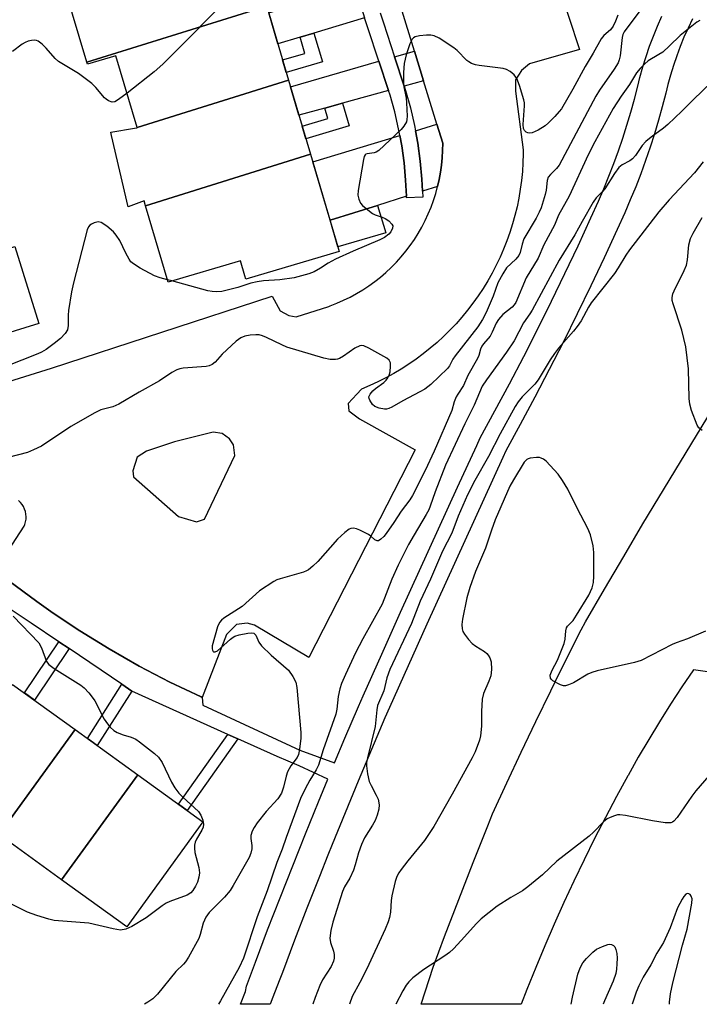
# Model space of a CAD drawing. Units: inches. Extents: x 1225769 to 1231769, y 541455 to 545455.
# Drawn here: x 1230480 to 1230656, y 541455 to 541710 of the extents above; entities that cross this region are included whole.
import ezdxf

# ---------------------------------------------------------------- set-up
doc = ezdxf.new("R2010")
doc.units = ezdxf.units.IN
doc.header["$MEASUREMENT"] = 0
for name, color, linetype in [('BLDG-Footprint', 5, 'Continuous'), ('TRANS-Driveway', 251, 'Continuous'), ('TRANS-Non Street Sidewalk', 7, 'Continuous'), ('TRANS-Parking Lot', 4, 'Continuous'), ('TRANS-Road', 130, 'Continuous'), ('TRANS-Street Sidewalk', 7, 'Continuous'), ('Undefined', 1, 'Continuous')]:
    doc.layers.add(name, color=color, linetype=linetype)

msp = doc.modelspace()

# ---------------------------------------------------------------- linework, layer by layer
at = {"layer": 'BLDG-Footprint'}
for points, elevation in [([(1230543.67, 541713.28), (1230497.13, 541698.76), (1230491.46, 541717.94), (1230538, 541732.46)], 459.91), ([(1230549.33, 541694.09), (1230510.15, 541681.87), (1230504.67, 541700.42), (1230497.28, 541698.24), (1230497.13, 541698.76), (1230543.67, 541713.28)], 459.56), ([(1230555, 541674.91), (1230512.31, 541661.6), (1230511.94, 541662.84), (1230507.87, 541661.3), (1230503.52, 541679.81), (1230503.33, 541680.61), (1230509.46, 541681.66), (1230510.18, 541681.78), (1230510.15, 541681.87), (1230549.33, 541694.09)], 459.27), ([(1230512.31, 541661.6), (1230555, 541674.91), (1230562.09, 541650.94), (1230562.44, 541649.75), (1230538.26, 541642.61), (1230538.02, 541643.43), (1230536.85, 541647.38), (1230518.14, 541641.85)], 458.95), ([(1230430.88, 541636.2), (1230478.54, 541651.06), (1230484.71, 541631.11), (1230437.02, 541616.35)], 459.31), ([(1230494.15, 541526.02), (1230474.4, 541498.89), (1230458.19, 541510.61), (1230477.94, 541537.74)], 457.45), ([(1230510.36, 541514.3), (1230490.61, 541487.18), (1230474.4, 541498.89), (1230494.15, 541526.02)], 457.13), ([(1230490.61, 541487.18), (1230510.36, 541514.3), (1230527.14, 541502.17), (1230507.48, 541474.98)], 456.46)]:
    msp.add_lwpolyline(points, close=True, dxfattribs=dict(at, elevation=elevation))
at = {"layer": 'TRANS-Driveway'}
for points in [[(1230568.99, 541710.26), (1230555.87, 541706.29), (1230552.3, 541705.2), (1230546.56, 541703.47), (1230544.19, 541711.49), (1230566.46, 541718.39)], [(1230584.24, 541693.91), (1230579.26, 541692.53), (1230576.75, 541700.14), (1230581.87, 541701.62)], [(1230575.18, 541691.41), (1230563.27, 541688.11), (1230558.71, 541686.86), (1230552.02, 541685.01), (1230549.84, 541692.39), (1230572.68, 541698.97)], [(1230587.9, 541666.57), (1230583.99, 541665.34), (1230583.84, 541668.49), (1230583.41, 541673.15), (1230582.77, 541677.79), (1230582.18, 541680.99), (1230587.7, 541682.67), (1230589.21, 541677.75), (1230589.19, 541675.87), (1230589.09, 541673.99), (1230588.91, 541672.12), (1230588.65, 541670.25), (1230588.32, 541668.4)], [(1230579.82, 541664.04), (1230572.36, 541661.7), (1230560.05, 541657.84), (1230555.59, 541672.92), (1230578.11, 541679.76), (1230578.6, 541677.11), (1230579.21, 541672.67), (1230579.62, 541668.19)]]:
    msp.add_lwpolyline(points, close=True, dxfattribs=at)
at = {"layer": 'TRANS-Non Street Sidewalk'}
for points in [[(1230552.3, 541705.2), (1230555.87, 541706.29), (1230558.07, 541698.88), (1230548.73, 541696.12), (1230547.79, 541699.32), (1230553.54, 541701.02)], [(1230558.71, 541686.86), (1230563.27, 541688.11), (1230565, 541682.24), (1230553.81, 541678.93), (1230552.86, 541682.17), (1230559.51, 541684.14)], [(1230560.05, 541657.84), (1230572.36, 541661.7), (1230574.47, 541654.59), (1230562.09, 541650.94)], [(1230492.53, 541546.98), (1230483.59, 541533.65), (1230481, 541535.52), (1230489.88, 541548.76)], [(1230508.82, 541536.01), (1230499.79, 541521.94), (1230497.35, 541523.7), (1230506.23, 541537.75)], [(1230536.19, 541523.65), (1230523.08, 541505.1), (1230520.83, 541506.73), (1230533.64, 541524.8)]]:
    msp.add_lwpolyline(points, close=True, dxfattribs=at)
at = {"layer": 'TRANS-Parking Lot'}
for points in [[(1230610.39, 541745.29, 0), (1230624.62, 541702.01, 0), (1230611.69, 541698.29, 0), (1230609.62, 541696.58, 0), (1230608.06, 541694.17, 0), (1230608.04, 541691.25, 0), (1230610.03, 541676.09, 0), (1230610.03, 541675.02, 0), (1230609.96, 541672.72, 0), (1230609.81, 541670.43, 0), (1230609.59, 541668.14, 0), (1230609.28, 541665.85, 0), (1230608.9, 541663.59, 0), (1230608.44, 541661.33, 0), (1230607.89, 541659.09, 0), (1230607.28, 541656.88, 0), (1230606.58, 541654.68, 0), (1230605.81, 541652.51, 0), (1230604.96, 541650.37, 0), (1230604.04, 541648.26, 0), (1230603.05, 541646.18, 0), (1230601.99, 541644.14, 0), (1230600.85, 541642.14, 0), (1230599.65, 541640.18, 0), (1230598.38, 541638.26, 0), (1230597.04, 541636.38, 0), (1230595.64, 541634.55, 0), (1230594.18, 541632.77, 0), (1230592.65, 541631.05, 0), (1230591.07, 541629.38, 0), (1230589.43, 541627.76, 0), (1230587.73, 541626.2, 0), (1230585.98, 541624.7, 0), (1230584.18, 541623.26, 0), (1230582.34, 541621.89, 0), (1230580.44, 541620.58, 0), (1230578.5, 541619.34, 0), (1230576.52, 541618.16, 0), (1230574.5, 541617.06, 0), (1230572.44, 541616.02, 0), (1230570.35, 541615.06, 0), (1230568.22, 541614.17, 0), (1230567.01, 541612.8, 0), (1230564.76, 541610.4, 0), (1230564.92, 541608.51, 0), (1230567.67, 541606.43, 0), (1230582.08, 541598.43, 0), (1230554.61, 541544.7, 0), (1230540.53, 541553.03, 0), (1230538.64, 541553.56, 0), (1230535.89, 541553.23, 0), (1230533.29, 541550.66, 0), (1230527.01, 541534.34, 0), (1230526.73, 541534.47, 0), (1230522.67, 541536.36, 0), (1230518.64, 541538.33, 0), (1230514.65, 541540.37, 0), (1230510.7, 541542.48, 0), (1230506.79, 541544.67, 0), (1230502.91, 541546.92, 0), (1230499.08, 541549.24, 0), (1230495.29, 541551.62, 0), (1230491.54, 541554.08, 0), (1230487.83, 541556.6, 0), (1230484.17, 541559.18, 0), (1230480.56, 541561.84, 0), (1230477, 541564.55, 0)], [(1230427.74, 541600.77, 0), (1230488.04, 541619.58, 0), (1230545.11, 541638.22, 0), (1230547.16, 541634.42, 0), (1230549.39, 541633.2, 0), (1230551.28, 541632.85, 0), (1230559.73, 541635.56, 0), (1230560.09, 541635.69, 0), (1230561.85, 541636.37, 0), (1230563.57, 541637.12, 0), (1230565.26, 541637.95, 0), (1230566.91, 541638.85, 0), (1230568.53, 541639.81, 0), (1230570.1, 541640.85, 0), (1230571.62, 541641.95, 0), (1230573.1, 541643.11, 0), (1230574.52, 541644.34, 0), (1230575.9, 541645.62, 0), (1230577.21, 541646.97, 0), (1230578.47, 541648.37, 0), (1230579.67, 541649.81, 0), (1230580.81, 541651.31, 0), (1230581.88, 541652.86, 0), (1230582.88, 541654.45, 0), (1230583.82, 541656.08, 0), (1230584.68, 541657.75, 0), (1230585.47, 541659.46, 0), (1230586.19, 541661.2, 0), (1230586.84, 541662.96, 0), (1230587.41, 541664.75, 0), (1230587.9, 541666.57, 0), (1230588.32, 541668.4, 0), (1230588.65, 541670.25, 0), (1230588.91, 541672.12, 0), (1230589.09, 541673.99, 0), (1230589.19, 541675.87, 0), (1230589.21, 541677.75, 0), (1230587.7, 541682.67, 0), (1230584.24, 541693.91, 0), (1230581.87, 541701.62, 0), (1230578.34, 541713.09, 0)], [(1230473.48, 541567.33, 0), (1230480.94, 541578.65, 0), (1230481.13, 541579.13, 0), (1230481.31, 541579.78, 0), (1230481.42, 541580.45, 0), (1230481.44, 541581.13, 0), (1230481.39, 541581.8, 0), (1230481.25, 541582.47, 0), (1230481.04, 541583.11, 0), (1230480.76, 541583.72, 0), (1230480.4, 541584.3, 0), (1230479.98, 541584.83, 0), (1230479.5, 541585.31, 0)]]:
    msp.add_polyline3d(points, dxfattribs=at)
msp.add_polyline3d([(1230509.24, 541591.41, 0), (1230520.89, 541581.19, 0), (1230525.53, 541579.79, 0), (1230527.6, 541580.47, 0), (1230535.43, 541596.96, 0), (1230535.1, 541599.71, 0), (1230534.08, 541601.27, 0), (1230532.19, 541602.65, 0), (1230529.78, 541603.01, 0), (1230519.79, 541600.48, 0), (1230512.54, 541598.11, 0), (1230510.13, 541596.57, 0), (1230509.07, 541592.96, 0)], close=True, dxfattribs=at)
at = {"layer": 'TRANS-Road'}
msp.add_lwpolyline([(1230662.05, 541540.33), (1230654.05, 541541.52), (1230651.07, 541537.06), (1230648.15, 541532.57), (1230645.31, 541528.04), (1230642.52, 541523.46), (1230639.81, 541518.85), (1230637.16, 541514.19), (1230637.08, 541514.04), (1230634.15, 541508.67), (1230631.28, 541503.27), (1230628.49, 541497.83), (1230625.78, 541492.35), (1230623.13, 541486.84), (1230620.55, 541481.29), (1230618.05, 541475.71), (1230615.62, 541470.1), (1230613.27, 541464.46), (1230610.99, 541458.78), (1230609.49, 541454.94), (1230583.59, 541454.94), (1230586.7, 541464.53), (1230589.67, 541472.46), (1230593.34, 541482.04), (1230597.07, 541491.6), (1230600.87, 541501.13), (1230602.12, 541504.19), (1230605.77, 541512.21), (1230609.49, 541520.2), (1230613.28, 541528.16), (1230617.14, 541536.09), (1230618.39, 541538.6), (1230621.06, 541543.99), (1230625.05, 541551.85), (1230626.12, 541553.93), (1230631.07, 541562.38), (1230636.04, 541570.82), (1230641.01, 541579.25), (1230686.79, 541654.71)], dxfattribs=at)
at = {"layer": 'TRANS-Street Sidewalk'}
for points in [[(1230653.8, 541709.94), (1230652.68, 541707.59), (1230651.63, 541705.2), (1230650.65, 541702.79), (1230649.74, 541700.35), (1230648.9, 541697.88), (1230648.13, 541695.4), (1230647.44, 541692.93), (1230646.91, 541690.73), (1230646.02, 541687.22), (1230645.05, 541683.71), (1230644, 541680.22), (1230642.89, 541676.75), (1230641.7, 541673.3), (1230640.45, 541669.87), (1230639.13, 541666.47), (1230637.74, 541663.09), (1230636.29, 541659.77), (1230634.33, 541655.41), (1230630.97, 541648.11), (1230627.53, 541640.83), (1230624.02, 541633.59), (1230620.44, 541626.38), (1230616.79, 541619.21), (1230613.07, 541612.07), (1230609.28, 541604.97), (1230605.56, 541598.16), (1230604.77, 541596.45), (1230599.83, 541585.68), (1230594.9, 541574.9), (1230590, 541564.11), (1230585.11, 541553.31), (1230580.24, 541542.51), (1230575.42, 541531.73), (1230574.26, 541529.04), (1230570.78, 541520.88), (1230567.35, 541512.7), (1230563.96, 541504.5), (1230560.62, 541496.28), (1230559.53, 541493.56), (1230557.33, 541488.04), (1230554.08, 541479.78), (1230550.88, 541471.5), (1230547.72, 541463.2), (1230546.9, 541461), (1230545.22, 541456.82), (1230544.58, 541454.94), (1230536.9, 541454.94), (1230538.19, 541458.29), (1230538.45, 541459.67), (1230540.75, 541465.83), (1230543.92, 541474.17), (1230547.13, 541482.48), (1230550.39, 541490.78), (1230553.7, 541499.06), (1230557.06, 541507.32), (1230559.47, 541513.17), (1230552.04, 541516.68), (1230546.41, 541519.04), (1230536.19, 541523.65), (1230533.64, 541524.8), (1230508.82, 541536.01), (1230506.23, 541537.75), (1230492.53, 541546.98), (1230489.88, 541548.76), (1230482.7, 541553.59), (1230476.03, 541558.08)], [(1230477, 541564.55), (1230480.56, 541561.84), (1230484.17, 541559.18), (1230487.83, 541556.6), (1230491.54, 541554.08), (1230495.29, 541551.62), (1230499.08, 541549.24), (1230502.91, 541546.92), (1230506.79, 541544.67), (1230510.7, 541542.48), (1230514.65, 541540.37), (1230518.64, 541538.33), (1230522.67, 541536.36), (1230526.73, 541534.47), (1230527.01, 541534.34), (1230527.15, 541532.32), (1230552.27, 541520.67), (1230561.24, 541517.4), (1230563.91, 541523.78), (1230567.41, 541531.98), (1230568.59, 541534.73), (1230573.44, 541545.56), (1230578.31, 541556.38), (1230583.21, 541567.19), (1230588.12, 541577.99), (1230593.05, 541588.78), (1230598, 541599.57), (1230598.9, 541601.52), (1230602.72, 541608.52), (1230606.48, 541615.55), (1230610.16, 541622.62), (1230613.78, 541629.73), (1230617.33, 541636.88), (1230620.8, 541644.05), (1230624.21, 541651.26), (1230627.54, 541658.51), (1230629.48, 541662.79), (1230630.88, 541666), (1230632.21, 541669.24), (1230633.48, 541672.5), (1230634.68, 541675.79), (1230635.81, 541679.09), (1230636.88, 541682.42), (1230637.88, 541685.77), (1230638.81, 541689.14), (1230639.68, 541692.51), (1230640.22, 541694.8), (1230640.97, 541697.51), (1230641.81, 541700.2), (1230642.72, 541702.86), (1230643.7, 541705.5), (1230644.76, 541708.1), (1230645.9, 541710.68)], [(1230573.04, 541711.48), (1230573.85, 541708.89), (1230576.75, 541700.14), (1230579.26, 541692.53), (1230579.62, 541691.46), (1230580.88, 541686.95), (1230581.93, 541682.39), (1230582.18, 541680.99), (1230582.77, 541677.79), (1230583.41, 541673.15), (1230583.84, 541668.49), (1230583.99, 541665.34), (1230584.06, 541663.81), (1230579.84, 541663.61), (1230579.82, 541664.04), (1230579.62, 541668.19), (1230579.21, 541672.67), (1230578.6, 541677.11), (1230578.11, 541679.76), (1230577.79, 541681.53), (1230576.78, 541685.91), (1230575.57, 541690.23), (1230575.18, 541691.41), (1230572.68, 541698.97), (1230569.82, 541707.6), (1230568.99, 541710.26)]]:
    msp.add_lwpolyline(points, dxfattribs=at)
at = {"layer": 'Undefined'}
msp.add_line((1230519.09, 541642.13, 458), (1230517.97, 541642.43, 458), dxfattribs=at)
for points, elevation in [([(1230540.52, 541723.91), (1230537.04, 541718.98), (1230535.75, 541717.36), (1230516.79, 541698.25), (1230514.6, 541696.22), (1230507.53, 541690.76)], 460), ([(1230644.24, 541717.53), (1230636.14, 541706.56), (1230635.82, 541705.94), (1230635.61, 541705.17), (1230635.14, 541700.43), (1230634.89, 541699.35), (1230634.61, 541698.58), (1230633.6, 541696.9), (1230629.77, 541691.51), (1230628.8, 541689.99), (1230619.31, 541672.12), (1230618.68, 541671.24), (1230617.05, 541669.7), (1230616.47, 541669), (1230616.2, 541668.12), (1230615.94, 541665.62), (1230615.75, 541664.5), (1230614.65, 541661.02), (1230614.2, 541659.93), (1230613.36, 541658.35), (1230610.22, 541653.03), (1230609.73, 541651.64), (1230609.21, 541649.47), (1230608.91, 541648.76), (1230608.16, 541647.8), (1230605.7, 541645.49), (1230604.73, 541644), (1230603.48, 541641.62), (1230602.23, 541638.17), (1230600.49, 541633.95), (1230599.52, 541632.19), (1230598.26, 541630.25), (1230592.43, 541622.73), (1230591.86, 541621.86), (1230590.93, 541620.13), (1230590.46, 541619.49), (1230586.16, 541615.36), (1230584.56, 541614.15), (1230583.33, 541613.42), (1230578.86, 541611.11), (1230576.02, 541609.47), (1230575.24, 541609.1), (1230574.7, 541608.94), (1230574.15, 541608.92), (1230572.73, 541609.19), (1230571.67, 541609.64), (1230571.07, 541610.17), (1230570.31, 541611.25), (1230570.14, 541611.71), (1230570.13, 541612.17), (1230570.43, 541612.87), (1230571.1, 541613.73), (1230571.78, 541614.3), (1230573.96, 541615.87), (1230574.57, 541616.45), (1230575.02, 541617.06), (1230575.36, 541617.73), (1230575.58, 541618.59), (1230575.72, 541620.07), (1230575.68, 541620.91), (1230575.38, 541621.61), (1230574.77, 541622.13), (1230570.13, 541624.73), (1230568.84, 541625.32), (1230568.32, 541625.41), (1230567.79, 541625.33), (1230566.49, 541624.72), (1230563.51, 541622.7), (1230562.5, 541622.1), (1230561.97, 541621.89), (1230561.44, 541621.78), (1230560.05, 541621.78), (1230558.45, 541622.12), (1230548.92, 541625.03), (1230547.6, 541625.58), (1230543.66, 541627.54), (1230542.57, 541627.96), (1230541.7, 541628.16), (1230540.84, 541628.23), (1230539.43, 541628.12), (1230538.04, 541627.86), (1230536.96, 541627.42), (1230535.81, 541626.56), (1230532.17, 541623.19), (1230530.3, 541621.08), (1230529.53, 541620.48), (1230528.83, 541620.19), (1230527.98, 541620.03), (1230522.07, 541619.58), (1230521.21, 541619.41), (1230520.42, 541619.1), (1230519.17, 541618.41), (1230515.97, 541616.3), (1230510.66, 541613.31), (1230505.41, 541610.22), (1230503.83, 541609.57), (1230500.77, 541608.8), (1230499.17, 541608.02), (1230492.97, 541604.46), (1230485.38, 541599.39), (1230483.35, 541598.39), (1230481.77, 541597.76), (1230471.71, 541595.19)], 456), ([(1230655.71, 541709.55), (1230654.98, 541709.08), (1230650.6, 541705.65), (1230647.86, 541702.97), (1230646.12, 541701.38), (1230645.16, 541700.7), (1230642.34, 541699.08), (1230641.47, 541698.35), (1230640.27, 541697.13), (1230639.37, 541696), (1230637.49, 541693), (1230635.35, 541689.98), (1230633.29, 541686.8), (1230628.6, 541678.17), (1230626.88, 541674.81), (1230621.95, 541664.1), (1230619.2, 541659.14), (1230618.1, 541656.55), (1230615.4, 541651.49), (1230613.86, 541648.02), (1230610.84, 541642.91), (1230608.1, 541636.54), (1230607.71, 541635.94), (1230607.2, 541635.36), (1230604.8, 541633.43), (1230603.62, 541632.18), (1230603, 541631.2), (1230601.99, 541628.86), (1230601.48, 541627.88), (1230599.8, 541625.9), (1230599.31, 541625.22), (1230598.99, 541624.51), (1230598.53, 541622.86), (1230598.18, 541622.06), (1230595.74, 541617.65), (1230594.59, 541615.04), (1230593.08, 541612.85), (1230592.66, 541612.11), (1230592.18, 541610.85), (1230591.58, 541608.57), (1230587.01, 541598.08), (1230584.64, 541593.1), (1230581.4, 541586.62), (1230580.7, 541585.47), (1230578.5, 541582.52), (1230576.59, 541579.59), (1230574.61, 541576.79), (1230573.98, 541576.04), (1230573.21, 541575.31), (1230572.62, 541574.92), (1230572.24, 541574.84), (1230571.68, 541575.1), (1230570.65, 541576.06), (1230570.04, 541576.51), (1230567.73, 541577.65), (1230566.94, 541577.96), (1230566.15, 541578.12), (1230565.46, 541578.05), (1230565, 541577.87), (1230563.86, 541577.06), (1230561.95, 541575.34), (1230556.86, 541569.49), (1230555.6, 541568.28), (1230554.48, 541567.39), (1230554, 541567.09), (1230553.19, 541566.75), (1230547.16, 541565.07), (1230546.33, 541564.76), (1230545.55, 541564.36), (1230541.85, 541561.94), (1230537.34, 541557.89), (1230532.61, 541554.88), (1230531.94, 541554.35), (1230531.45, 541553.77), (1230530.93, 541552.58), (1230529.59, 541547.73), (1230529.53, 541546.94), (1230529.63, 541546.55), (1230529.82, 541546.26), (1230529.95, 541546.17), (1230530.32, 541546.15), (1230530.97, 541546.42), (1230534.3, 541549.45), (1230534.97, 541549.94), (1230535.46, 541550.2), (1230536.55, 541550.53), (1230538.81, 541551), (1230539.62, 541551.08), (1230540.32, 541550.96), (1230540.84, 541550.43), (1230541.65, 541548.67), (1230542.29, 541547.74), (1230544.82, 541545.3), (1230549.27, 541541.38), (1230550.46, 541539.8), (1230551.23, 541538.33), (1230551.49, 541536.89), (1230552.53, 541525.27), (1230552.5, 541523.82), (1230552.16, 541520.94), (1230551.89, 541519.54), (1230551.58, 541518.79), (1230549.92, 541516.61), (1230549.09, 541515.07), (1230548.74, 541513.96), (1230548.04, 541511.12), (1230547.46, 541509.55), (1230546.55, 541508.15), (1230543.54, 541504.83), (1230541.22, 541501.88), (1230540.41, 541500.7), (1230539.91, 541499.7), (1230539.57, 541498.65), (1230539.53, 541497.87), (1230539.8, 541495.99), (1230539.82, 541495.16), (1230539.55, 541494.03), (1230539.1, 541492.95), (1230534.96, 541485.64), (1230534.18, 541484.4), (1230532.73, 541482.65), (1230528.83, 541478.67), (1230527.95, 541477.51), (1230527.56, 541476.74), (1230527.26, 541475.94), (1230526.47, 541473.01), (1230526.08, 541471.95), (1230523.42, 541467.13), (1230522.68, 541465.93), (1230522.12, 541465.28), (1230520.18, 541463.46), (1230515.42, 541457.59), (1230514.84, 541456.94), (1230514.18, 541456.36), (1230512.96, 541455.5), (1230512.02, 541454.95)], 454), ([(1230634.5, 541710.95), (1230633.92, 541709.34), (1230633.27, 541708.04), (1230632.61, 541707.09), (1230630.87, 541705.67), (1230630.22, 541704.8), (1230628.14, 541701.06), (1230626.1, 541697.61), (1230622.91, 541691.77), (1230619.91, 541686.65), (1230619.37, 541685.97), (1230618.18, 541684.69), (1230616.54, 541683.03), (1230615.67, 541682.26), (1230613.93, 541681.19), (1230612.34, 541680.5), (1230611.64, 541680.41), (1230611.2, 541680.46), (1230610.81, 541680.62), (1230610.36, 541681.07), (1230610.15, 541681.59), (1230610.04, 541682.6), (1230610.39, 541687.46), (1230610.36, 541688.27), (1230610.23, 541689.04), (1230609.11, 541692.69), (1230608.38, 541694.56), (1230607.73, 541695.45), (1230606.67, 541696.32), (1230605.71, 541696.86), (1230604.86, 541697.09), (1230598.61, 541697.89), (1230597.73, 541698.07), (1230596.68, 541698.44), (1230595.94, 541698.84), (1230595.48, 541699.2), (1230592.96, 541701.73), (1230592.05, 541702.49), (1230588.3, 541704.94), (1230587.01, 541705.61), (1230586.17, 541705.77), (1230585, 541705.75), (1230583.21, 541705.56), (1230582.1, 541705.3), (1230581.66, 541705.03), (1230581.3, 541704.67), (1230580.68, 541703.54), (1230579.73, 541700.65), (1230579.21, 541698.45), (1230579.09, 541696.12), (1230579.07, 541693.5), (1230579.17, 541692.33), (1230579.72, 541689.42), (1230579.87, 541688.26), (1230580, 541684.74), (1230579.94, 541683.88), (1230579.8, 541683.35), (1230579.19, 541682.18), (1230578.46, 541681.31), (1230572.65, 541675.9), (1230571.95, 541675.43), (1230571.51, 541675.25), (1230569.66, 541675.06), (1230569.28, 541674.91), (1230569.13, 541674.76), (1230568.91, 541674.33), (1230568.7, 541673.53), (1230567.36, 541665.53), (1230567.29, 541664.36), (1230567.5, 541663.28), (1230567.93, 541662.29), (1230568.49, 541661.64), (1230569.83, 541660.5), (1230571.01, 541659.63), (1230571.76, 541659.24), (1230573.58, 541658.66), (1230574.34, 541658.32), (1230575.3, 541657.65), (1230576.07, 541656.86), (1230576.27, 541656.43), (1230576.21, 541655.77), (1230575.79, 541654.86), (1230575.28, 541654.25), (1230574.15, 541653.41), (1230572.94, 541652.74), (1230566.05, 541649.8), (1230561.48, 541647.77), (1230559.57, 541646.71), (1230557.61, 541645.43), (1230555.91, 541644.45), (1230554.54, 541643.94), (1230550.8, 541642.93), (1230547.11, 541642.41), (1230542.86, 541642.13), (1230541.19, 541641.91), (1230539.55, 541641.54), (1230536.24, 541640.47), (1230533.45, 541639.71), (1230532.05, 541639.44), (1230530.67, 541639.35), (1230529.56, 541639.39), (1230528.4, 541639.61), (1230519.09, 541642.13)], 458), ([(1230507.53, 541690.76), (1230505.37, 541689.09), (1230504.41, 541688.49), (1230503.69, 541688.37), (1230502.77, 541688.71), (1230502.12, 541689.16), (1230501.71, 541689.55), (1230499.48, 541692.22), (1230498.44, 541693.2), (1230494.95, 541695.78), (1230489.82, 541698.9), (1230488.97, 541699.69), (1230486.62, 541702.4), (1230485.62, 541703.4), (1230484.56, 541704.19), (1230484.1, 541704.38), (1230483.59, 541704.44), (1230482.8, 541704.36), (1230482, 541704.17), (1230481.22, 541703.85), (1230480.45, 541703.39), (1230477.9, 541701.52)], 460), ([(1230658.82, 541693.7), (1230654, 541689.03), (1230651.1, 541686.07), (1230647.47, 541682.59), (1230646.36, 541681.68), (1230643.11, 541679.33), (1230641.79, 541678.22), (1230640.8, 541677.18), (1230639.04, 541674.57), (1230638.32, 541673.72), (1230637.58, 541673.21), (1230635.61, 541672.19), (1230634.81, 541671.46), (1230633.66, 541669.91), (1230631.13, 541665.98), (1230630.58, 541665.3), (1230628.95, 541663.6), (1230628.17, 541662.5), (1230625.25, 541657.52), (1230623.39, 541654.03), (1230619.32, 541647.5), (1230612.35, 541634.61), (1230611.77, 541633.63), (1230610.12, 541631.3), (1230607.68, 541626.63), (1230605.72, 541623.72), (1230600.51, 541616.58), (1230599.44, 541614.89), (1230597.37, 541609.97), (1230594.9, 541605.14), (1230589.92, 541594.5), (1230587.25, 541587.56), (1230585.98, 541583.85), (1230585.58, 541582.89), (1230584.93, 541581.68), (1230581.78, 541576.47), (1230580.35, 541573.89), (1230578.71, 541570.69), (1230577.65, 541568.56), (1230576.04, 541564.92), (1230573.54, 541558.47), (1230568.54, 541549.53), (1230566.68, 541545.9), (1230564.02, 541540.31), (1230563, 541537.98), (1230562.58, 541536.59), (1230562.19, 541534.55), (1230561.84, 541531.33), (1230561.56, 541529.98), (1230558.26, 541520.75), (1230557.06, 541516.8), (1230556.5, 541515.6), (1230554.86, 541512.93), (1230553.58, 541510.66), (1230552.43, 541508.17), (1230548.7, 541498.09), (1230547.68, 541495.1), (1230546.32, 541491.67), (1230543.76, 541484.29), (1230541.18, 541477.59), (1230537.63, 541466.91), (1230536.53, 541464.47), (1230531.73, 541455.87), (1230531.17, 541454.94)], 452), ([(1230656.58, 541672.97), (1230654.33, 541670.07), (1230647.76, 541663.16), (1230645.1, 541660.01), (1230637.56, 541650.19), (1230636.61, 541648.81), (1230634.62, 541645.51), (1230633.66, 541644.1), (1230627.65, 541636.47), (1230626.94, 541635.35), (1230625.01, 541631.85), (1230624.01, 541630.31), (1230623.03, 541629.1), (1230619.2, 541624.77), (1230618.11, 541623.38), (1230617.04, 541621.73), (1230613.92, 541616.53), (1230613.01, 541615.41), (1230609.78, 541612.17), (1230608.7, 541610.88), (1230607.93, 541609.63), (1230604.09, 541602.6), (1230601.03, 541596.67), (1230597.54, 541590.46), (1230595.64, 541586.79), (1230593.19, 541581.22), (1230591.53, 541576.83), (1230589.19, 541572.17), (1230586.07, 541564.94), (1230583.34, 541559.27), (1230581.17, 541553.52), (1230575.53, 541541.6), (1230574.71, 541539.39), (1230574.01, 541536.1), (1230572.34, 541532.26), (1230572.13, 541531.13), (1230571.77, 541526.87), (1230569.73, 541518.69), (1230569.51, 541517.55), (1230569.46, 541516.69), (1230569.72, 541514.62), (1230570.2, 541512.6), (1230570.67, 541511.57), (1230572.03, 541509.07), (1230572.47, 541508.01), (1230572.74, 541506.57), (1230572.66, 541505.47), (1230572.25, 541503.85), (1230571.77, 541502.54), (1230571.07, 541501.27), (1230569.01, 541498.03), (1230568.17, 541496.25), (1230567.41, 541494.17), (1230566.58, 541490.99), (1230566.1, 541489.62), (1230565.16, 541487.54), (1230563.84, 541485.37), (1230563.28, 541484.14), (1230560.79, 541476.23), (1230560.23, 541474), (1230560.01, 541472.06), (1230560.19, 541470.93), (1230560.91, 541468.69), (1230561.09, 541467.86), (1230561.14, 541466.84), (1230560.99, 541466.07), (1230560.34, 541464.76), (1230558.15, 541461.25), (1230557.4, 541459.84), (1230556.17, 541456.69), (1230555.58, 541454.94)], 450), ([(1230656.32, 541603.41), (1230655.46, 541604.11), (1230655.03, 541604.81), (1230653.6, 541608.61), (1230653.12, 541610.27), (1230653, 541611.71), (1230652.83, 541619.36), (1230652.1, 541625.12), (1230651.05, 541629.41), (1230648.79, 541636.2), (1230648.6, 541637.05), (1230648.59, 541637.83), (1230648.78, 541638.81), (1230649.07, 541639.6), (1230651.66, 541644.86), (1230652.24, 541646.2), (1230652.53, 541647.64), (1230652.9, 541651.5), (1230653.34, 541653.15), (1230653.98, 541654.46), (1230656.32, 541658.53)], 450), ([(1230517.97, 541642.43), (1230516.07, 541642.96), (1230514.67, 541643.45), (1230510.97, 541645.44), (1230509.19, 541646.52), (1230508.56, 541647.1), (1230508.06, 541647.8), (1230507.21, 541649.34), (1230505.64, 541652.57), (1230504.75, 541653.96), (1230504.07, 541654.81), (1230502.27, 541656.35), (1230500.82, 541657.29), (1230500.06, 541657.45), (1230499.05, 541657.21), (1230498.32, 541656.86), (1230497.89, 541656.56), (1230497.55, 541656.16), (1230497.21, 541655.39), (1230493.72, 541641.61), (1230493.21, 541639.32), (1230492.36, 541634.45), (1230492.31, 541633.27), (1230492.35, 541630.58), (1230492.17, 541629.47), (1230491.55, 541628.53), (1230490.29, 541627.26), (1230488.7, 541625.97), (1230486.58, 541624.42), (1230485.4, 541623.73), (1230484.42, 541623.27), (1230472, 541618.35)], 458), ([(1230657.16, 541551.47), (1230652.55, 541549.51), (1230649.64, 541548.49), (1230648.6, 541548.04), (1230640.53, 541543.89), (1230638.85, 541543.41), (1230629.19, 541541.2), (1230627.79, 541540.81), (1230626.76, 541540.33), (1230623.06, 541538.15), (1230621.77, 541537.57), (1230621, 541537.36), (1230620.48, 541537.37), (1230619.7, 541537.61), (1230617.7, 541538.68), (1230617.31, 541539), (1230617.05, 541539.37), (1230617.03, 541540.09), (1230617.49, 541541.42), (1230618.88, 541544.01), (1230620.66, 541548.3), (1230620.92, 541549.4), (1230621.06, 541551.61), (1230621.25, 541552.35), (1230621.53, 541552.78), (1230622.92, 541554.29), (1230623.84, 541555.61), (1230627.05, 541560.83), (1230627.89, 541562.69), (1230628.23, 541564.08), (1230628.34, 541565.77), (1230628.28, 541571.9), (1230628.15, 541573.56), (1230627.43, 541576.39), (1230626.78, 541578.03), (1230624.03, 541583.32), (1230621.59, 541588.22), (1230620.23, 541590.45), (1230619.07, 541592.11), (1230615.94, 541595.5), (1230615.29, 541596.01), (1230614.71, 541596.3), (1230614.25, 541596.42), (1230613.44, 541596.48), (1230611.83, 541596.31), (1230611.34, 541596.14), (1230610.97, 541595.92), (1230610.31, 541595.23), (1230607.48, 541590.7), (1230606.55, 541589.04), (1230602.79, 541580.33), (1230601.79, 541577.66), (1230600.3, 541572.99), (1230597.66, 541566.94), (1230596.2, 541562.8), (1230595.42, 541560.14), (1230594.35, 541554.57), (1230594.19, 541553.19), (1230594.24, 541552.13), (1230594.45, 541551.38), (1230594.86, 541550.68), (1230595.9, 541549.35), (1230596.87, 541548.34), (1230597.79, 541547.66), (1230599.99, 541546.26), (1230600.64, 541545.72), (1230600.99, 541545.31), (1230601.42, 541544.61), (1230601.74, 541543.58), (1230601.81, 541541.6), (1230601.63, 541539.91), (1230601.17, 541538.57), (1230599.78, 541535.34), (1230599.41, 541533.94), (1230599.24, 541530.74), (1230599.27, 541526.91), (1230598.97, 541524.38), (1230598.7, 541523.27), (1230597.61, 541520.29), (1230596.87, 541518.71), (1230591.68, 541509.32), (1230586.92, 541500.95), (1230584.46, 541497.31), (1230580.2, 541492.1), (1230578.48, 541489.86), (1230577.85, 541488.94), (1230577.35, 541487.97), (1230576.91, 541486.68), (1230576.07, 541483), (1230575.91, 541481.8), (1230575.73, 541478.77), (1230575.47, 541477.38), (1230575.11, 541476.26), (1230574.32, 541474.36), (1230569.57, 541464.15), (1230567.76, 541460.57), (1230565.8, 541456.99), (1230565.07, 541454.94)], 448), ([(1230478.06, 541555.35), (1230484.69, 541548.47), (1230485.39, 541547.18), (1230486.71, 541543.69), (1230487.29, 541542.83), (1230488.67, 541541.8), (1230495.62, 541537.54), (1230496.49, 541536.82), (1230497.64, 541535.56), (1230498.53, 541534.46), (1230499.17, 541533.49), (1230501.63, 541528.7), (1230502.47, 541527.5), (1230503.2, 541526.66), (1230504.15, 541525.8), (1230504.99, 541525.27), (1230506.55, 541524.67), (1230508.62, 541524.08), (1230509.79, 541523.53), (1230510.74, 541522.88), (1230514.66, 541519.82), (1230515.68, 541518.92), (1230516.6, 541517.54), (1230519.05, 541512.46), (1230519.92, 541510.93), (1230520.98, 541509.59), (1230521.94, 541508.53), (1230526.04, 541504.83), (1230526.67, 541503.9), (1230527.15, 541502.59), (1230527.34, 541501.53), (1230527.21, 541500.76), (1230526.87, 541500.02), (1230525.48, 541497.67), (1230525.15, 541496.89), (1230524.97, 541496.11), (1230524.95, 541495.32), (1230525.07, 541494.26), (1230526.08, 541490.34), (1230526.25, 541488.95), (1230526.11, 541487.87), (1230525.75, 541486.55), (1230525.29, 541485.54), (1230524.57, 541484.35), (1230524.04, 541483.75), (1230523.11, 541483.2), (1230518.62, 541481.55), (1230517.62, 541481.08), (1230516.67, 541480.44), (1230512.53, 541477.31), (1230508.77, 541475.05), (1230507.21, 541474.34), (1230505.88, 541474.15), (1230503.91, 541474.44), (1230497.65, 541475.91), (1230488.71, 541476.63), (1230487.29, 541476.96), (1230484.23, 541477.91), (1230481.76, 541478.8), (1230468.79, 541485.28)], 456), ([(1230662.03, 541518.67), (1230654.66, 541510.16), (1230653.66, 541508.79), (1230649.89, 541503.27), (1230649.04, 541502.32), (1230648.66, 541502.06), (1230648.19, 541501.9), (1230646.77, 541501.93), (1230643.5, 541502.44), (1230636.48, 541503.82), (1230635.02, 541503.99), (1230634.45, 541503.94), (1230633.62, 541503.73), (1230632.52, 541503.31), (1230631.75, 541502.91), (1230630.84, 541502.19), (1230628.18, 541499.44), (1230627.12, 541498.44), (1230618.73, 541491.94), (1230615, 541488.41), (1230611.24, 541485.3), (1230609.84, 541484.31), (1230606.83, 541482.54), (1230603.3, 541480.32), (1230599.18, 541477.03), (1230597.91, 541475.83), (1230594.01, 541471.47), (1230591.99, 541469.32), (1230590.92, 541468.3), (1230589.74, 541467.45), (1230584.33, 541463.96), (1230581.48, 541461.77), (1230580.4, 541460.76), (1230579.77, 541459.87), (1230578.89, 541458.39), (1230577.12, 541454.94)], 446), ([(1230622.45, 541454.94), (1230622.8, 541456.76), (1230624.13, 541462.72), (1230624.77, 541464.37), (1230625.45, 541465.66), (1230626.39, 541466.79), (1230628.08, 541468.46), (1230629.02, 541469.16), (1230630.58, 541469.91), (1230631.92, 541470.39), (1230632.44, 541470.48), (1230632.89, 541470.44), (1230633.43, 541470.16), (1230633.71, 541469.83), (1230634, 541469.13), (1230634.22, 541468.06), (1230634.31, 541466.91), (1230634.28, 541465.43), (1230634.17, 541464.03), (1230633.98, 541462.94), (1230633.33, 541460.96), (1230631.04, 541455.79), (1230630.7, 541454.94)], 446)]:
    msp.add_lwpolyline(points, dxfattribs=dict(at, elevation=elevation))
msp.add_polyline3d([(1230647.85, 541454.93, 444), (1230647.88, 541455.5, 444), (1230648.1, 541457.67, 444), (1230648.72, 541460.49, 444), (1230651.28, 541470.28, 444), (1230652.45, 541474.42, 444), (1230653.65, 541481.11, 444), (1230653.7, 541482.25, 444), (1230653.49, 541482.96, 444), (1230653.19, 541483.31, 444), (1230652.84, 541483.55, 444), (1230652.47, 541483.61, 444), (1230652.11, 541483.43, 444), (1230651.61, 541482.87, 444), (1230651.14, 541482.17, 444), (1230649.94, 541479.91, 444), (1230648.01, 541474.76, 444), (1230646.35, 541470.94, 444), (1230644.59, 541468.13, 444), (1230643.08, 541465.13, 444), (1230641.06, 541461.99, 444), (1230639.97, 541459.74, 444), (1230639.27, 541458.05, 444), (1230638.25, 541454.93, 444)], dxfattribs=at)

doc.saveas('drawing.dxf')
